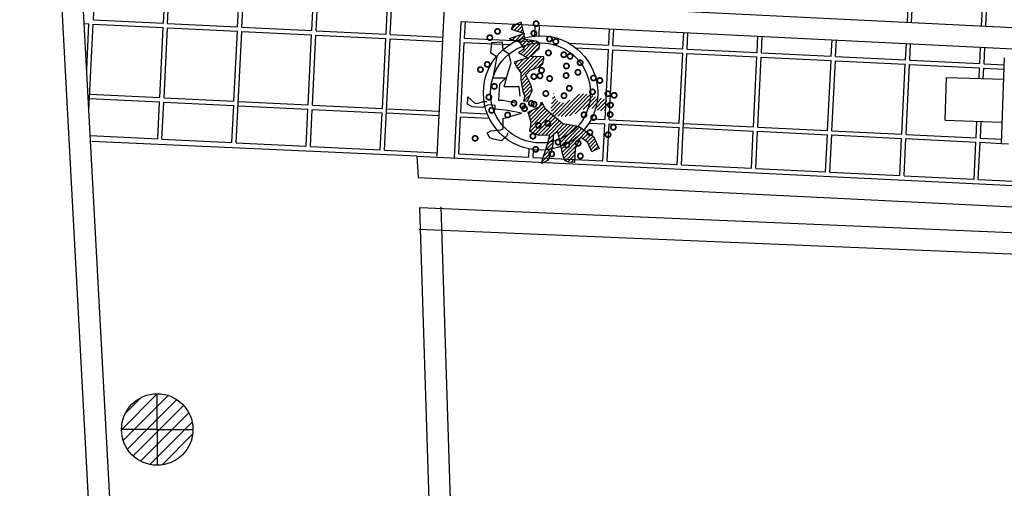
# Model space of a CAD drawing. Extents: x 7705 to 75229, y 42807 to 98839.
# Drawn here: x 35929 to 36618, y 50089 to 50417 of the extents above; entities that cross this region are included whole.
import ezdxf

# ---------------------------------------------------------------- set-up
doc = ezdxf.new("R2010")
doc.units = 0
doc.header["$LTSCALE"] = 2
doc.header["$MEASUREMENT"] = 0
doc.layers.get('0').update_dxf_attribs({"linetype": 'CONTINUOUS'})
for name, color, linetype in [('BANCO', 18, 'CONTINUOUS'), ('LINHAS', 251, 'CONTINUOUS'), ('PISO', 253, 'CONTINUOUS'), ('PLANIMETRIA', 7, 'CONTINUOUS'), ('VEGETAÇÃO', 94, 'CONTINUOUS')]:
    doc.layers.add(name, color=color, linetype=linetype)
pattern_1 = [(45.6526898, (-114442.7083, -112456.386), (-1.340842116, 1.310636265), [])]

# ---------------------------------------------------------------- blocks, each defined once
blk = doc.blocks.new('*X1')
at = {"color": 0}
for p, q in [((181202.8664, 681660.4309), (181203.115, 681660.6795)), ((181202.8931, 681660.5459), (181203, 681660.6528)), ((181203.115, 681660.5911), (181203.1925, 681660.6685)), ((181203.115, 681660.5027), (181203.2522, 681660.6398)), ((181202.9548, 681660.4309), (181203.115, 681660.5911)), ((181203.1316, 681660.4309), (181203.2999, 681660.5991)), ((181203.22, 681660.4309), (181203.3363, 681660.5472)), ((181203.0432, 681660.4309), (181203.115, 681660.5027)), ((181203.3084, 681660.4309), (181203.3597, 681660.4822)), ((181202.8774, 681660.3534), (181202.9548, 681660.4309)), ((181202.906, 681660.2937), (181203.0432, 681660.4309)), ((181202.9468, 681660.246), (181203.115, 681660.4143)), ((181203.115, 681660.4143), (181203.1316, 681660.4309)), ((181203.115, 681660.3259), (181203.22, 681660.4309)), ((181203.115, 681660.2375), (181203.3084, 681660.4309)), ((181203.1491, 681660.1832), (181203.3627, 681660.3968)), ((181202.9987, 681660.2096), (181203.115, 681660.3259)), ((181203.0637, 681660.1862), (181203.115, 681660.2375))]:
    blk.add_line(p, q, dxfattribs=at)

msp = doc.modelspace()

# ---------------------------------------------------------------- hatches: boundary and pattern name
at = {"layer": 'PISO'}
h = msp.add_hatch(dxfattribs=at)
h.set_pattern_fill('ANSI31', color=94, scale=15, angle=0.65269, style=0)
h.set_pattern_definition(pattern_1)
h.paths.add_polyline_path([(36284.21, 50360.11), (36287.35, 50367.54), (36286.66, 50371.06), (36283.04, 50378.42), (36285.9, 50381.66), (36292.95, 50384.31), (36294.86, 50386.26), (36295.46, 50389.48), (36295.44, 50391.09), (36286.43, 50391.31), (36288.98, 50393.91), (36292.16, 50396.84), (36292.76, 50400.38), (36290.17, 50401.96), (36282.44, 50403.15), (36280.4, 50412.45), (36279.72, 50415.34), (36273.96, 50413.02), (36272.7, 50410.43), (36282.07, 50407.33), (36271.17, 50403.67), (36278.27, 50401.5), (36281.87, 50396.72), (36277.72, 50393.78), (36284.19, 50390.32), (36274.89, 50387.32), (36276.54, 50383.8), (36279.48, 50379.98), (36279.53, 50375.48), (36280.23, 50370.67), (36280.92, 50367.14), (36282.25, 50363.3), (36281.31, 50360.4)])
h = msp.add_hatch(dxfattribs=at)
h.set_pattern_fill('ANSI31', color=94, scale=15, angle=0.65269, style=0)
h.set_pattern_definition(pattern_1)
h.paths.add_polyline_path([(36303.93, 50361.83), (36304.28, 50361.34), (36304.66, 50360.9), (36305.07, 50360.5), (36305.5, 50360.15), (36305.95, 50359.85), (36306.41, 50359.59), (36306.87, 50359.37), (36307.34, 50359.19), (36307.8, 50359.06), (36308.26, 50358.97), (36308.72, 50358.92), (36309.18, 50358.91), (36309.66, 50358.95), (36310.14, 50359.03), (36310.63, 50359.16), (36311.14, 50359.35), (36311.67, 50359.58), (36312.22, 50359.85), (36312.77, 50360.16), (36313.33, 50360.51), (36313.89, 50360.88), (36314.44, 50361.27), (36314.98, 50361.67), (36315.51, 50362.07), (36316.02, 50362.48), (36316.52, 50362.88), (36317.01, 50363.27), (36317.5, 50363.64), (36318, 50363.98), (36318.51, 50364.29), (36319.04, 50364.57), (36319.61, 50364.8), (36320.21, 50364.98), (36320.83, 50365.12), (36321.49, 50365.21), (36322.16, 50365.26), (36322.84, 50365.26), (36323.53, 50365.23), (36324.23, 50365.17), (36324.92, 50365.07), (36325.6, 50364.95), (36326.27, 50364.79), (36326.94, 50364.62), (36327.6, 50364.43), (36328.27, 50364.22), (36328.94, 50364.01), (36329.61, 50363.8), (36330.3, 50363.58), (36330.99, 50363.37), (36331.68, 50363.17), (36332.38, 50362.97), (36333.08, 50362.78), (36333.77, 50362.59), (36334.46, 50362.42), (36335.13, 50362.25), (36335.78, 50362.09), (36336.42, 50361.94), (36337.02, 50361.79), (36337.59, 50361.63), (36338.12, 50361.44), (36338.6, 50361.22), (36339.02, 50360.96), (36339.38, 50360.64), (36339.66, 50360.26), (36339.87, 50359.8), (36340.01, 50359.29), (36340.07, 50358.72), (36340.08, 50358.13), (36340.03, 50357.51), (36339.93, 50356.9), (36339.79, 50356.29), (36339.61, 50355.71), (36339.4, 50355.16), (36339.15, 50354.67), (36338.86, 50354.23), (36338.51, 50353.85), (36338.11, 50353.55), (36337.64, 50353.33), (36337.1, 50353.19), (36336.47, 50353.15), (36335.77, 50353.21), (36335, 50353.36), (36334.19, 50353.57), (36333.36, 50353.81), (36332.53, 50354.08), (36331.73, 50354.35), (36330.98, 50354.59), (36330.29, 50354.8), (36329.69, 50354.94), (36329.16, 50355.03), (36328.69, 50355.07), (36328.27, 50355.07), (36327.88, 50355.05), (36327.51, 50355.01), (36327.14, 50354.96), (36326.75, 50354.92), (36326.33, 50354.88), (36325.88, 50354.83), (36325.41, 50354.78), (36324.91, 50354.71), (36324.38, 50354.61), (36323.82, 50354.46), (36323.24, 50354.27), (36322.63, 50354.01), (36321.99, 50353.69), (36321.33, 50353.32), (36320.64, 50352.9), (36319.9, 50352.46), (36319.13, 50352), (36318.3, 50351.55), (36317.43, 50351.12), (36316.5, 50350.73), (36315.51, 50350.38), (36314.47, 50350.08), (36313.41, 50349.83), (36312.33, 50349.62), (36311.25, 50349.46), (36310.18, 50349.35), (36309.14, 50349.27), (36308.15, 50349.24), (36307.21, 50349.25), (36306.34, 50349.31), (36305.52, 50349.41), (36304.77, 50349.56), (36304.07, 50349.76), (36303.43, 50350.02), (36302.86, 50350.34), (36302.34, 50350.73), (36301.88, 50351.18), (36301.49, 50351.69), (36301.15, 50352.25), (36300.88, 50352.87), (36300.67, 50353.54), (36300.53, 50354.26), (36300.46, 50355.01), (36300.46, 50355.8), (36300.52, 50356.61), (36300.64, 50357.45), (36300.81, 50358.3), (36301, 50359.15), (36301.2, 50359.99), (36301.41, 50360.81), (36301.61, 50361.6), (36301.78, 50362.35), (36301.91, 50363.04), (36302.01, 50363.68), (36302.09, 50364.23), (36302.15, 50364.7), (36302.21, 50365.06), (36302.26, 50365.31), (36302.31, 50365.43), (36302.39, 50365.41), (36302.48, 50365.23), (36302.6, 50364.93), (36302.74, 50364.52), (36302.91, 50364.04), (36303.11, 50363.5), (36303.35, 50362.94), (36303.62, 50362.37)])
h = msp.add_hatch(dxfattribs=at)
h.set_pattern_fill('ANSI31', color=94, scale=15, angle=0.65269, style=0)
h.set_pattern_definition([(45.6526898, (-114442.0217, -112457.3475), (-1.340842116, 1.310636265), [])])
h.paths.add_polyline_path([(36296.21, 50355.1), (36308.88, 50344.32), (36319.84, 50342.51), (36330.22, 50335.24), (36334.18, 50326.93), (36330.65, 50325.6), (36329.05, 50324.62), (36326.08, 50331.34), (36321.22, 50334.82), (36317.45, 50326.74), (36316.91, 50317.09), (36312.73, 50317.37), (36310.14, 50318.62), (36308.81, 50322.46), (36305.41, 50338.49), (36302.2, 50337.17), (36301.67, 50327.84), (36298.55, 50318.81), (36294.07, 50316.51), (36294.68, 50319.41), (36297.17, 50326.83), (36299.64, 50336.18), (36292.24, 50336.09), (36285.77, 50338.91), (36286.67, 50345.03), (36284.65, 50352.4), (36292.65, 50356.34), (36293.9, 50359.57)])

# ---------------------------------------------------------------- linework, layer by layer
for radius in [40, 35]:
    msp.add_circle((36293.25, 50365.81), radius)
at = {"layer": 'BANCO'}
for p, q in [((36615.9, 50330.38), (36617.87, 50390.35)), ((36576.41, 50346.69), (36577.4, 50376.68)), ((36577.4, 50376.68), (36617.38, 50375.36)), ((36576.41, 50346.69), (36616.39, 50345.38)), ((36615.9, 50330.38), (36620.66, 50330.23))]:
    msp.add_line(p, q, dxfattribs=at)
at = {"layer": 'LINHAS', "color": 7}
for p, q in [((36208.72, 50285.61), (38674.57, 50182)), ((36241.05, 49280.47), (36208.72, 50285.61)), ((36256.04, 49280.95), (36223.71, 50286.09)), ((36208.09, 50270.62), (38673.94, 50167.01))]:
    msp.add_line(p, q, dxfattribs=at)
at = {"layer": 'LINHAS', "color": 1}
for q in [(36024.98, 50155.43), (35999.98, 50130.43), (36024.98, 50105.43), (36049.98, 50130.43)]:
    msp.add_line((36024.98, 50130.43), q, dxfattribs=at)
msp.add_circle((36024.98, 50130.43), 25, dxfattribs=at)
at = {"layer": 'PISO'}
for p, q in [((35980.36, 50416.96), (35982.77, 50465.9)), ((36029.3, 50414.55), (36031.71, 50463.49)), ((36032.29, 50414.4), (36034.71, 50463.34)), ((36081.23, 50411.98), (36083.65, 50460.92)), ((36084.23, 50411.84), (36086.65, 50460.78)), ((36133.17, 50409.42), (36135.59, 50458.36)), ((36136.17, 50409.27), (36138.58, 50458.21)), ((36185.11, 50406.86), (36187.52, 50455.8)), ((36188.1, 50406.71), (36190.52, 50455.65)), ((36549.97, 50415.27), (36551.08, 50437.86)), ((36552.96, 50415.12), (36554.08, 50437.71)), ((36601.9, 50412.67), (36603.02, 50435.3)), ((36604.9, 50412.52), (36606.01, 50435.15)), ((35973.91, 50414.27), (35977.21, 50414.11)), ((35975.64, 50382.31), (35977.21, 50414.11)), ((35977.22, 50353.32), (35980.21, 50413.96)), ((35980.21, 50413.96), (36029.15, 50411.55)), ((35980.36, 50416.96), (36029.3, 50414.55)), ((36026.73, 50362.61), (36029.15, 50411.55)), ((36032.29, 50414.4), (36081.23, 50411.98)), ((36084.23, 50411.84), (36133.17, 50409.42)), ((36240.04, 50404.15), (36240.61, 50415.71)), ((36289.17, 50405.6), (36289.55, 50413.26)), ((36292.19, 50405.79), (36292.55, 50413.11)), ((36029.73, 50362.46), (36032.15, 50411.4)), ((36032.15, 50411.4), (36081.09, 50408.99)), ((36078.67, 50360.05), (36081.09, 50408.99)), ((36080.24, 50330.93), (36084.08, 50408.84)), ((36084.08, 50408.84), (36133.02, 50406.42)), ((36130.61, 50357.48), (36133.02, 50406.42)), ((36133.6, 50357.34), (36136.02, 50406.28)), ((36136.02, 50406.28), (36184.96, 50403.86)), ((36136.17, 50409.27), (36185.11, 50406.86)), ((36188.1, 50406.71), (36224.98, 50404.89)), ((36340.92, 50399.17), (36341.49, 50410.67)), ((36343.91, 50399.02), (36344.48, 50410.52)), ((36392.86, 50396.61), (36393.42, 50408.07)), ((36395.85, 50396.46), (36396.42, 50407.92)), ((36444.79, 50394.05), (36445.36, 50405.48)), ((36447.79, 50393.9), (36448.35, 50405.33)), ((36182.55, 50354.92), (36184.96, 50403.86)), ((36184.11, 50325.81), (36187.96, 50403.71)), ((36187.96, 50403.71), (36224.83, 50401.89)), ((36237.48, 50352.21), (36239.89, 50401.15)), ((36239.89, 50401.15), (36271.82, 50399.58)), ((36240.04, 50404.15), (36288.98, 50401.73)), ((36313.09, 50400.54), (36340.92, 50399.17)), ((36343.91, 50399.02), (36392.86, 50396.61)), ((36496.73, 50391.48), (36497.29, 50402.88)), ((36499.73, 50391.34), (36500.29, 50402.73)), ((36548.67, 50388.92), (36549.23, 50400.29)), ((36551.66, 50388.77), (36552.22, 50400.14)), ((36600.6, 50386.36), (36601.16, 50397.69)), ((36317.91, 50397.3), (36340.77, 50396.17)), ((36338.36, 50347.23), (36340.77, 50396.17)), ((36341.35, 50347.09), (36343.77, 50396.03)), ((36343.77, 50396.03), (36392.71, 50393.61)), ((36390.29, 50344.67), (36392.71, 50393.61)), ((36391.86, 50315.56), (36395.7, 50393.46)), ((36395.7, 50393.46), (36444.64, 50391.05)), ((36395.85, 50396.46), (36444.79, 50394.05)), ((36442.23, 50342.11), (36444.64, 50391.05)), ((36445.23, 50341.96), (36447.64, 50390.9)), ((36447.64, 50390.9), (36496.58, 50388.49)), ((36447.79, 50393.9), (36496.73, 50391.48)), ((36499.73, 50391.34), (36548.67, 50388.92)), ((36603.6, 50386.21), (36604.16, 50397.54)), ((36494.17, 50339.55), (36496.58, 50388.49)), ((36497.16, 50339.4), (36499.58, 50388.34)), ((36499.58, 50388.34), (36548.52, 50385.92)), ((36546.1, 50336.98), (36548.52, 50385.92)), ((36549.1, 50336.84), (36551.51, 50385.78)), ((36551.51, 50385.78), (36600.45, 50383.36)), ((36551.66, 50388.77), (36600.6, 50386.36)), ((36603.6, 50386.21), (36617.71, 50385.51)), ((36600.09, 50375.98), (36600.45, 50383.36)), ((36603.09, 50375.83), (36603.45, 50383.21)), ((36603.45, 50383.21), (36617.61, 50382.51)), ((35977.79, 50365.02), (36026.73, 50362.61)), ((35977.65, 50362.03), (36026.59, 50359.61)), ((36025.31, 50333.64), (36026.59, 50359.61)), ((36028.3, 50333.5), (36029.58, 50359.46)), ((36029.58, 50359.46), (36078.52, 50357.05)), ((36029.73, 50362.46), (36078.67, 50360.05)), ((36077.24, 50331.08), (36078.52, 50357.05)), ((36081.52, 50356.9), (36130.46, 50354.49)), ((36081.67, 50359.9), (36130.61, 50357.48)), ((36133.6, 50357.34), (36182.55, 50354.92)), ((36129.18, 50328.52), (36130.46, 50354.49)), ((36132.18, 50328.37), (36133.46, 50354.34)), ((36133.46, 50354.34), (36182.4, 50351.92)), ((36181.12, 50325.96), (36182.4, 50351.92)), ((36185.39, 50351.78), (36222.27, 50349.96)), ((36185.54, 50354.77), (36222.42, 50352.95)), ((36237.48, 50352.21), (36255.98, 50351.3)), ((36236.05, 50323.25), (36237.33, 50349.21)), ((36237.33, 50349.21), (36257.32, 50348.23)), ((36327.28, 50344.78), (36338.21, 50344.24)), ((36328.92, 50347.7), (36338.36, 50347.23)), ((36336.93, 50318.27), (36338.21, 50344.24)), ((36339.92, 50318.12), (36341.2, 50344.09)), ((36341.2, 50344.09), (36390.14, 50341.67)), ((36341.35, 50347.09), (36390.29, 50344.67)), ((36393.29, 50344.52), (36442.23, 50342.11)), ((36598.04, 50334.42), (36598.61, 50346.01)), ((36601.04, 50334.27), (36601.61, 50345.86)), ((35978.16, 50335.97), (36025.31, 50333.64)), ((36388.86, 50315.71), (36390.14, 50341.67)), ((36393.14, 50341.53), (36442.08, 50339.11)), ((36440.8, 50313.14), (36442.08, 50339.11)), ((36443.8, 50313), (36445.08, 50338.96)), ((36445.08, 50338.96), (36494.02, 50336.55)), ((36445.23, 50341.96), (36494.17, 50339.55)), ((36492.74, 50310.58), (36494.02, 50336.55)), ((36495.73, 50310.43), (36497.01, 50336.4)), ((36497.01, 50336.4), (36545.96, 50333.99)), ((36497.16, 50339.4), (36546.1, 50336.98)), ((36549.1, 50336.84), (36598.04, 50334.42)), ((36206.67, 50321.69), (35979.28, 50331.9)), ((36028.3, 50333.5), (36077.24, 50331.08)), ((36080.24, 50330.93), (36129.18, 50328.52)), ((36544.67, 50308.02), (36545.96, 50333.99)), ((36547.67, 50307.87), (36548.95, 50333.84)), ((36548.95, 50333.84), (36597.89, 50331.42)), ((36596.61, 50305.46), (36597.89, 50331.42)), ((36596.61, 50305.46), (36597.89, 50331.42)), ((36599.61, 50305.31), (36600.89, 50331.28)), ((36600.89, 50331.28), (36615.9, 50330.54)), ((36601.04, 50334.27), (36616, 50333.53)), ((36132.18, 50328.37), (36181.12, 50325.96)), ((36184.11, 50325.81), (36220.99, 50323.99)), ((36236.05, 50323.25), (36284.99, 50320.83)), ((36284.99, 50320.83), (36285.27, 50326.61)), ((36287.99, 50320.68), (36288.25, 50326.12)), ((36287.99, 50320.68), (36336.93, 50318.27)), ((36339.92, 50318.12), (36388.86, 50315.71)), ((36391.86, 50315.56), (36440.8, 50313.14)), ((36443.8, 50313), (36492.74, 50310.58)), ((36495.73, 50310.43), (36544.67, 50308.02)), ((36547.67, 50307.87), (36596.61, 50305.46)), ((36599.61, 50305.31), (36648.55, 50302.89))]:
    msp.add_line(p, q, dxfattribs=at)
at = {"layer": 'PISO', "color": 94}
for points in [[(36284.21, 50360.11), (36287.35, 50367.54), (36286.66, 50371.06), (36283.04, 50378.42), (36285.9, 50381.66), (36292.95, 50384.31), (36294.86, 50386.26), (36295.46, 50389.48), (36295.44, 50391.09), (36286.43, 50391.31), (36288.98, 50393.91), (36292.16, 50396.84), (36292.76, 50400.38), (36290.17, 50401.96), (36282.44, 50403.15), (36280.4, 50412.45), (36279.72, 50415.34), (36273.96, 50413.02), (36272.7, 50410.43), (36282.07, 50407.33), (36271.17, 50403.67), (36278.27, 50401.5), (36281.87, 50396.72), (36277.72, 50393.78), (36284.19, 50390.32), (36274.89, 50387.32), (36276.54, 50383.8), (36279.48, 50379.98), (36279.53, 50375.48), (36280.23, 50370.67), (36280.92, 50367.14), (36282.25, 50363.3), (36281.31, 50360.4)], [(36296.21, 50355.1), (36308.88, 50344.32), (36319.84, 50342.51), (36330.22, 50335.24), (36334.18, 50326.93), (36330.65, 50325.6), (36329.05, 50324.62), (36326.08, 50331.34), (36321.22, 50334.82), (36317.45, 50326.74), (36316.91, 50317.09), (36312.73, 50317.37), (36310.14, 50318.62), (36308.81, 50322.46), (36305.41, 50338.49), (36302.2, 50337.17), (36301.67, 50327.84), (36298.55, 50318.81), (36294.07, 50316.51), (36294.68, 50319.41), (36297.17, 50326.83), (36299.64, 50336.18), (36292.24, 50336.09), (36285.77, 50338.91), (36286.67, 50345.03), (36284.65, 50352.4), (36292.65, 50356.34), (36293.9, 50359.57)]]:
    msp.add_lwpolyline(points, close=True, dxfattribs=at)
msp.add_lwpolyline([(36270.16, 50337.99), (36269.69, 50335.84), (36265.87, 50332.26), (36260.38, 50333.49), (36257.8, 50334.42), (36255.83, 50337.93), (36258.39, 50339.25), (36265.14, 50339.97), (36267.06, 50340.63), (36266.97, 50348.02), (36279.8, 50351.7), (36270.45, 50353.53), (36261.43, 50354.39), (36261.4, 50356.96), (36256.57, 50357.55), (36252.73, 50355.57), (36245.32, 50356.13), (36242.08, 50358.02), (36242.36, 50361.88), (36242.35, 50363.17), (36247.55, 50358.41), (36249.48, 50358.75), (36253.33, 50359.76), (36255.58, 50359.89)], dxfattribs=at)
at = {"layer": 'PLANIMETRIA', "color": 22}
for p, q in [((36220.87, 50321.59), (36226.29, 50431.44)), ((36226.29, 50431.44), (41227.13, 50181.5)), ((36232.91, 50320.4), (36237.62, 50415.86)), ((36237.62, 50415.86), (41212.96, 50167.19)), ((36206.67, 50321.69), (37136.6, 50275.81)), ((36206.67, 50321.69), (36207.52, 50306.63)), ((36207.52, 50306.63), (37135.86, 50260.83))]:
    msp.add_line(p, q, dxfattribs=at)
for points in [[(36019.26, 49282.42), (36010.45, 49464.83), (35979.28, 50038.46), (35928.74, 50975.84)], [(36034.24, 49283.14), (36025.43, 49465.6), (35994.26, 50039.29), (35943.69, 50971.16)]]:
    msp.add_lwpolyline(points, dxfattribs=at)
at = {"layer": 'VEGETAÇÃO', "color": 220, "const_width": 1.2}
for points in [[(36288.35, 50414.13, 1), (36291.94, 50414.36, 1)], [(36255.96, 50404.4, 1), (36259.55, 50404.63, 1)], [(36261.35, 50408.74, 1), (36264.94, 50408.97, 1)], [(36286.78, 50407.37, 1), (36290.37, 50407.6, 1)], [(36297.7, 50403.4, 1), (36301.29, 50403.63, 1)], [(36302.14, 50401.69, 1), (36305.74, 50401.92, 1)], [(36296.98, 50393.7, 1), (36300.58, 50393.93, 1)], [(36307.74, 50392.39, 1), (36311.33, 50392.62, 1)], [(36312.14, 50391.34, 1), (36315.73, 50391.57, 1)], [(36249.39, 50382, 1), (36252.98, 50382.23, 1)], [(36254.16, 50385.64, 1), (36257.75, 50385.87, 1)], [(36292.16, 50381.48, 1), (36295.75, 50381.71, 1)], [(36309.57, 50384.51, 1), (36313.17, 50384.74, 1)], [(36319.16, 50386.86, 1), (36322.75, 50387.09, 1)], [(36286.77, 50377.14, 1), (36290.36, 50377.37, 1)], [(36291.01, 50377.67, 1), (36294.6, 50377.9, 1)], [(36297.8, 50375.77, 1), (36301.39, 50376, 1)], [(36309.33, 50377.84, 1), (36312.93, 50378.07, 1)], [(36317.59, 50380.1, 1), (36321.18, 50380.33, 1)], [(36328.51, 50376.14, 1), (36332.1, 50376.37, 1)], [(36259.13, 50370.3, 1), (36262.73, 50370.53, 1)], [(36311.57, 50368.99, 1), (36315.16, 50369.22, 1)], [(36332.95, 50374.42, 1), (36336.55, 50374.65, 1)], [(36255.28, 50362.73, 1), (36258.88, 50362.96, 1)], [(36295.13, 50365.28, 1), (36298.72, 50365.51, 1)], [(36307.9, 50363.76, 1), (36311.49, 50363.99, 1)], [(36327.8, 50366.44, 1), (36331.39, 50366.67, 1)], [(36338.55, 50365.13, 1), (36342.14, 50365.35, 1)], [(36342.95, 50364.07, 1), (36346.54, 50364.3, 1)], [(36272.89, 50358.53, 1), (36276.48, 50358.76, 1)], [(36279.02, 50356.59, 1), (36282.61, 50356.82, 1)], [(36280.2, 50354.74, 1), (36283.79, 50354.97, 1)], [(36284.97, 50358.37, 1), (36288.56, 50358.6, 1)], [(36286.94, 50357.76, 1), (36290.53, 50357.99, 1)], [(36340.38, 50357.25, 1), (36343.98, 50357.48, 1)], [(36257.2, 50353.53, 1), (36260.8, 50353.76, 1)], [(36268.42, 50350.25, 1), (36272.01, 50350.48, 1)], [(36321.82, 50350.4, 1), (36325.41, 50350.63, 1)], [(36328.61, 50348.51, 1), (36332.2, 50348.74, 1)], [(36340.14, 50350.58, 1), (36343.74, 50350.8, 1)], [(36289.95, 50343.04, 1), (36293.54, 50343.27, 1)], [(36296.52, 50344.46, 1), (36300.12, 50344.69, 1)], [(36342.38, 50341.73, 1), (36345.97, 50341.96, 1)], [(36245.66, 50333.95, 1), (36249.25, 50334.18, 1)], [(36286.09, 50335.47, 1), (36289.69, 50335.7, 1)], [(36325.94, 50338.01, 1), (36329.53, 50338.24, 1)], [(36338.71, 50336.5, 1), (36342.3, 50336.73, 1)], [(36288.02, 50326.27, 1), (36291.61, 50326.5, 1)], [(36303.7, 50331.27, 1), (36307.29, 50331.5, 1)], [(36309.83, 50329.33, 1), (36313.42, 50329.56, 1)], [(36317.75, 50330.5, 1), (36321.35, 50330.73, 1)], [(36299.23, 50322.99, 1), (36302.82, 50323.22, 1)], [(36319.32, 50321.61, 1), (36322.91, 50321.84, 1)]]:
    msp.add_lwpolyline(points, format="xyb", close=True, dxfattribs=at)
at = {"layer": 'VEGETAÇÃO'}
msp.add_lwpolyline([(36278.94, 50363.47), (36278.38, 50370.17), (36267.75, 50370.17), (36269.99, 50377.98), (36272.79, 50386.91), (36271.11, 50393.05), (36267.19, 50395.84), (36266.64, 50401.43), (36258.81, 50400.87), (36258.25, 50394.17), (36262.72, 50391.38), (36259.93, 50376.31), (36268.87, 50376.31), (36264.4, 50371.84), (36263.84, 50360.68), (36267.19, 50360.68), (36275.58, 50359)], dxfattribs=at)

# ---------------------------------------------------------------- block references
at = {"layer": 'LINHAS', "color": 1, "xscale": 100, "yscale": 100, "zscale": 100}
msp.add_blockref('*X1', (-18084286.53, -68115912.66), dxfattribs=at)

doc.saveas('drawing.dxf')
